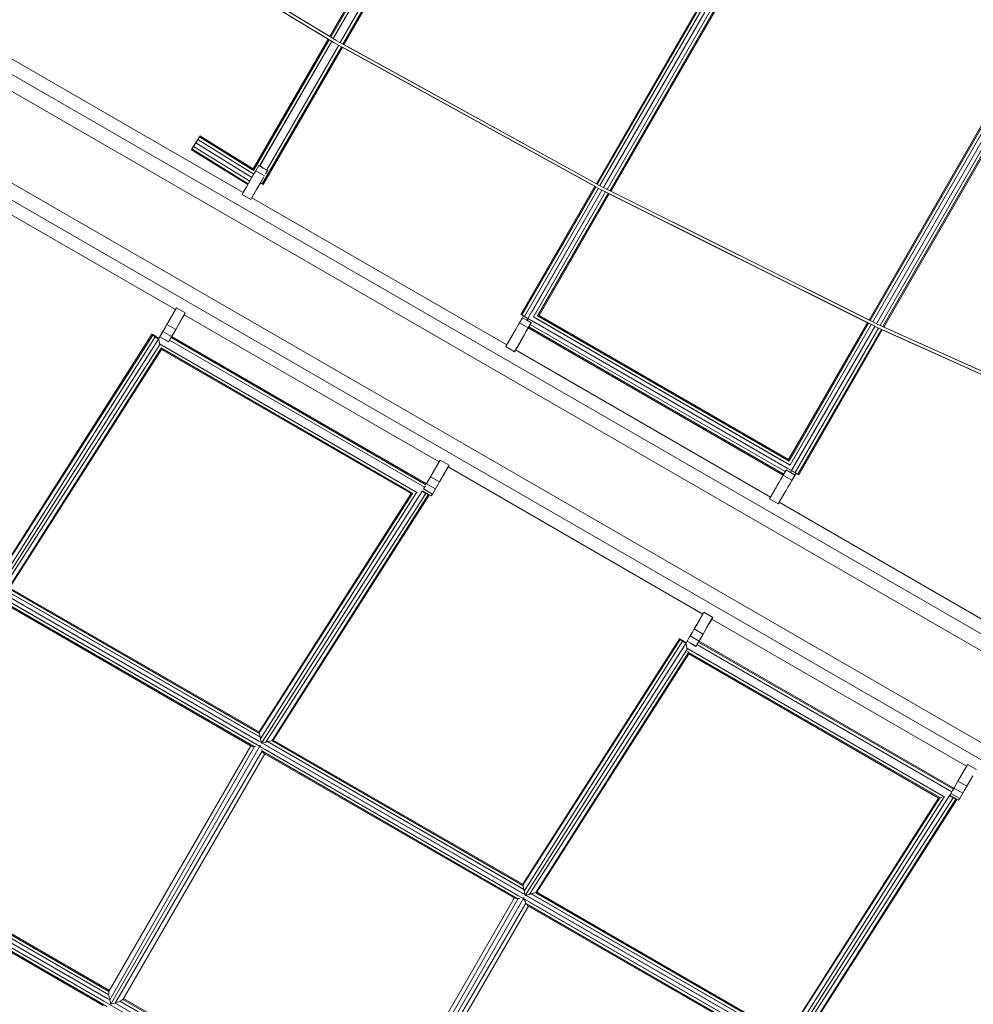
# Model space of a CAD drawing. Units: millimetres. Extents: x -25931 to -3620, y -5352 to 27181.
# Drawn here: x -7140 to -6164, y 21990 to 22997 of the extents above; entities that cross this region are included whole.
import ezdxf

# ---------------------------------------------------------------- set-up
doc = ezdxf.new("R2010")
doc.units = ezdxf.units.MM
doc.header["$MEASUREMENT"] = 0
doc.layers.add('Чертеж и Рисунок_Ном._пера__7', color=7, linetype='Continuous', lineweight=15)

msp = doc.modelspace()

# ---------------------------------------------------------------- linework, layer by layer
at = {"layer": 'Чертеж и Рисунок_Ном._пера__7', "color": 7, "linetype": 'Continuous', "lineweight": 15}
for points in [[(-5840.6, 22169.4), (-8132.6, 23492.7)], [(-5833, 22182.6), (-7993.7, 23430.1)], [(-5881.2, 22099), (-8173.2, 23422.3)], [(-5757.5, 22010), (-8049.5, 23333.3)], [(-6643.9, 23289.5), (-6822.5, 22980.3)], [(-6643, 23288.9), (-6821.5, 22979.7)], [(-6643, 23288.9), (-6821.5, 22979.7)], [(-6640.4, 23287.3), (-6818.9, 22978.1)], [(-6640.4, 23287.3), (-6818.9, 22978.1)], [(-6633.2, 23283.2), (-6811.7, 22974)], [(-6633.2, 23283.2), (-6811.7, 22974)], [(-6630.5, 23281.7), (-6809.1, 22972.5)], [(-6630.5, 23281.7), (-6809.1, 22972.5)], [(-6629.6, 23281.2), (-6808.1, 22972)], [(-6817.2, 22973.4), (-7083.4, 23134.4)], [(-6815.5, 22976.1), (-7081.8, 23137.1)], [(-6824, 22977.6), (-7076.5, 23130.2)], [(-6822.5, 22980.3), (-7075, 23132.9)], [(-6371.1, 23138.9), (-6549.6, 22829.6)], [(-6370.1, 23138.3), (-6548.7, 22829.1)], [(-6370.1, 23138.3), (-6548.7, 22829.1)], [(-6367.5, 23136.9), (-6546, 22827.6)], [(-6367.5, 23136.9), (-6546, 22827.6)], [(-6363.8, 23134.9), (-6542.4, 22825.6)], [(-6363.8, 23134.9), (-6542.4, 22825.6)], [(-6360.1, 23133), (-6538.6, 22823.8)], [(-6360.1, 23133), (-6538.6, 22823.8)], [(-6357.4, 23131.6), (-6535.9, 22822.4)], [(-6357.4, 23131.6), (-6535.9, 22822.4)], [(-6356.4, 23131.1), (-6534.9, 22821.9)], [(-6270.5, 22689.9), (-6091.9, 22999.2)], [(-6269.5, 22689.4), (-6090.9, 22998.7)], [(-6269.5, 22689.4), (-6090.9, 22998.7)], [(-6266.8, 22688.1), (-6088.2, 22997.3)], [(-6266.8, 22688.1), (-6088.2, 22997.3)], [(-6263, 22686.2), (-6084.5, 22995.5)], [(-6263, 22686.2), (-6084.5, 22995.5)], [(-6259.2, 22684.5), (-6080.7, 22993.7)], [(-6259.2, 22684.5), (-6080.7, 22993.7)], [(-6256.4, 22683.3), (-6077.9, 22992.5)], [(-6256.4, 22683.3), (-6077.9, 22992.5)], [(-6255.4, 22682.8), (-6076.9, 22992)], [(-7172.1, 22971), (-6911.2, 22820.4)], [(-6824, 22977.6), (-6900.8, 22844.7)], [(-6823.1, 22977), (-6900.4, 22843.1)], [(-6823.1, 22977), (-6899.8, 22844.1)], [(-6820.5, 22975.4), (-6894.1, 22847.9)], [(-6820.5, 22975.4), (-6893.2, 22849.6)], [(-6810.6, 22969.8), (-6891.6, 22829.5)], [(-6810.6, 22969.8), (-6891.6, 22829.5)], [(-6809.6, 22969.3), (-6890.7, 22828.9)], [(-6813.3, 22971.3), (-6886.9, 22843.7)], [(-6813.3, 22971.3), (-6886, 22845.4)], [(-6544.2, 22823.1), (-6816.7, 22973.1)], [(-6542.6, 22825.8), (-6815.2, 22975.9)], [(-6551.2, 22826.9), (-6809.6, 22969.3)], [(-6549.6, 22829.6), (-6808.1, 22972)], [(-8666.2, 22923.7), (-5935.2, 21347)], [(-6955.4, 22878.4), (-6955.9, 22877.4)], [(-6955.4, 22878.4), (-6955.9, 22877.4)], [(-6900.8, 22844.7), (-6955.4, 22878.4)], [(-6955.9, 22877.4), (-6963.5, 22865.2)], [(-6963.5, 22865.2), (-6959.7, 22871.3)], [(-6959.7, 22871.3), (-6955.9, 22877.4)], [(-6902.3, 22835.8), (-6959.7, 22871.3)], [(-6902.9, 22841.1), (-6957.5, 22874.8)], [(-6900.2, 22839.4), (-6957.5, 22874.8)], [(-6901.3, 22843.7), (-6955.9, 22877.4)], [(-6900.4, 22843.1), (-6955.9, 22877.4)], [(-6964.1, 22864.2), (-6963.5, 22865.2)], [(-6963.5, 22865.2), (-6964.1, 22864.2)], [(-6906.4, 22828.6), (-6964.1, 22864.2)], [(-6905.9, 22829.6), (-6963.5, 22865.2)], [(-6905.9, 22829.6), (-6963.5, 22865.2)], [(-6904.4, 22832.2), (-6961.9, 22867.8)], [(-6904.4, 22832.2), (-6961.9, 22867.8)], [(-7241.2, 22851.3), (-6980.3, 22700.7)], [(-6898.2, 22842.9), (-6895.2, 22848.2)], [(-6894.9, 22848.6), (-6895.2, 22848.2)], [(-6895.2, 22848.2), (-6890.7, 22845.6)], [(-6894.9, 22848.7), (-6894.1, 22847.9)], [(-6902.4, 22835.7), (-6898.2, 22842.9)], [(-6898.6, 22842.2), (-6899, 22841.6)], [(-6898.2, 22842.9), (-6889.2, 22837.7)], [(-6893.8, 22847.7), (-6894.1, 22847.9)], [(-6893.8, 22847.7), (-6890.7, 22845.6)], [(-6890.7, 22845.6), (-6886.2, 22843)], [(-6890.3, 22845.4), (-6887.2, 22843.8)], [(-6886.2, 22843), (-6888.1, 22839.5)], [(-6887.2, 22843.8), (-6886.9, 22843.7)], [(-6886.4, 22842.6), (-6886.5, 22842.4)], [(-6885.9, 22843.5), (-6886.2, 22843)], [(-6907.5, 22826.8), (-6905.9, 22829.5)], [(-6906.4, 22828.6), (-6907.5, 22826.8)], [(-6905.6, 22830), (-6902.4, 22835.7)], [(-6904.8, 22831.4), (-6904.4, 22832.2)], [(-6902.4, 22835.7), (-6904, 22832.9)], [(-6893.4, 22830.5), (-6897.3, 22823.7)], [(-6896.7, 22824.7), (-6893.4, 22830.5)], [(-6889.9, 22836.5), (-6893.4, 22830.5)], [(-6892.1, 22829.7), (-6893.4, 22830.5)], [(-6893.4, 22830.5), (-6891.6, 22829.5)], [(-6892.1, 22829.7), (-6890.7, 22828.9)], [(-6890.7, 22828.9), (-6891.6, 22829.5)], [(-6891.6, 22829.5), (-6890.7, 22828.9)], [(-6912.2, 22818.6), (-6908.3, 22825.5)], [(-6912.2, 22818.6), (-6903.2, 22813.4)], [(-6907.5, 22826.8), (-6911.2, 22820.4)], [(-6908.2, 22825.5), (-6907.5, 22826.7)], [(-6899.2, 22820.4), (-6902.3, 22815)], [(-6901.6, 22816.3), (-6897.3, 22823.7)], [(-6897.3, 22823.7), (-6901.6, 22816.3)], [(-6551.2, 22826.9), (-6626.9, 22695.8)], [(-6550.2, 22826.4), (-6625.9, 22695.3)], [(-6550.2, 22826.4), (-6625.9, 22695.3)], [(-6547.6, 22824.9), (-6623.3, 22693.8)], [(-6547.6, 22824.9), (-6623.3, 22693.8)], [(-6543.9, 22822.9), (-6619.7, 22691.7)], [(-6543.9, 22822.9), (-6615.5, 22698.9)], [(-6540.2, 22821.1), (-6614, 22693.2)], [(-6540.2, 22821.1), (-6611.9, 22696.8)], [(-6537.5, 22819.7), (-6609.9, 22694.3)], [(-6537.5, 22819.7), (-6609.3, 22695.3)], [(-6536.5, 22819.2), (-6608.3, 22694.7)], [(-6264.8, 22683.6), (-6543.7, 22822.8)], [(-6263.4, 22686.4), (-6542.3, 22825.6)], [(-6272, 22687.2), (-6536.5, 22819.2)], [(-6270.5, 22689.9), (-6534.9, 22821.9)], [(-6903.2, 22813.4), (-6902.5, 22814.6)], [(-6901.6, 22816.3), (-6902.2, 22815.2)], [(-6902.2, 22815.2), (-6641.4, 22664.5)], [(-6983, 22696), (-6979.3, 22702.5)], [(-6980.3, 22700.7), (-6983, 22696)], [(-6979.3, 22702.5), (-6970.3, 22697.3)], [(-6972.7, 22693.1), (-6970.3, 22697.3)], [(-6970.8, 22696.3), (-6970.3, 22697.3)], [(-6989.1, 22685.4), (-6983.3, 22695.5)], [(-6985.7, 22691.4), (-6989.1, 22685.4)], [(-6985.5, 22691.7), (-6985.7, 22691.4)], [(-6985.7, 22691.4), (-6985.5, 22691.7)], [(-6985.5, 22691.7), (-6983, 22696)], [(-6980.1, 22680.2), (-6970.8, 22696.3)], [(-6974.4, 22690.2), (-6980.1, 22680.2)], [(-6974.4, 22690.2), (-6971.3, 22695.5)], [(-6971.3, 22695.5), (-6972.7, 22693.1)], [(-6971.3, 22695.5), (-6710.4, 22544.9)], [(-6625.3, 22692.3), (-6629.2, 22685.6)], [(-6629.2, 22685.6), (-6625.3, 22692.3)], [(-6628.3, 22687.1), (-6627.2, 22689)], [(-6628.3, 22687.1), (-6619.3, 22681.9)], [(-6628.3, 22687.1), (-6619.3, 22681.9)], [(-6626.9, 22695.8), (-6625.9, 22695.3)], [(-6626.9, 22695.8), (-6625.9, 22695.3)], [(-6625.9, 22695.3), (-6623.3, 22693.8)], [(-6623.3, 22693.8), (-6625.9, 22695.3)], [(-6625.9, 22695.3), (-6619.7, 22691.7)], [(-6624.2, 22694.3), (-6625.3, 22692.3)], [(-6625.3, 22692.3), (-6624.2, 22694.3)], [(-6625.3, 22692.3), (-6620.8, 22689.8)], [(-6625.3, 22692.3), (-6620.8, 22689.8)], [(-6624.2, 22694.3), (-6623.8, 22694.1)], [(-6624.2, 22694.3), (-6623.7, 22694)], [(-6623.8, 22694.1), (-6622.3, 22693.2)], [(-6619.7, 22691.7), (-6623.3, 22693.8)], [(-6623.3, 22693.8), (-6619.7, 22691.7)], [(-6622.1, 22693.1), (-6619.7, 22691.7)], [(-6620.8, 22689.8), (-6616.3, 22687.2)], [(-6619.7, 22691.7), (-6620.7, 22689.9)], [(-6616.8, 22687.6), (-6620.7, 22689.9)], [(-6619.7, 22691.7), (-6613.9, 22688.3)], [(-6619.7, 22691.7), (-6615.2, 22689.1)], [(-6616.3, 22687.2), (-6619.3, 22681.9)], [(-6616.2, 22687.3), (-6616.8, 22687.6)], [(-6614, 22693.2), (-6351.4, 22541.5)], [(-6613.7, 22688.2), (-6354.3, 22538.5)], [(-6612.5, 22687.5), (-6354.3, 22538.5)], [(-6610.4, 22691.1), (-6354.9, 22543.6)], [(-6609.9, 22694.3), (-6352.5, 22545.7)], [(-6608.9, 22693.8), (-6353.4, 22546.3)], [(-6608.3, 22694.7), (-6352.9, 22547.2)], [(-6352.9, 22547.2), (-6272, 22687.2)], [(-6352.5, 22545.7), (-6271, 22686.7)], [(-6351.9, 22546.7), (-6271, 22686.7)], [(-6993.3, 22678.2), (-6996.3, 22673.1)], [(-6993.3, 22678.2), (-6994.3, 22676.4)], [(-6989.1, 22685.4), (-6993.3, 22678.2)], [(-6989.1, 22685.4), (-6993.3, 22678.2)], [(-6993.3, 22678.2), (-6991, 22682.2)], [(-6992.8, 22679.1), (-6993.3, 22678.2)], [(-6993.3, 22678.2), (-6984.3, 22673)], [(-6993.3, 22678.2), (-6984.3, 22673)], [(-6991, 22682.2), (-6993.2, 22678.4)], [(-6991, 22682.2), (-6989.1, 22685.4)], [(-6991, 22682.2), (-6989.1, 22685.4)], [(-6989.1, 22685.4), (-6980.1, 22680.2)], [(-6983.5, 22674.4), (-6980.1, 22680.2)], [(-6983.5, 22674.4), (-6980.1, 22680.2)], [(-6983.5, 22674.4), (-6980.1, 22680.2)], [(-6632.5, 22679.9), (-6638.2, 22670.1)], [(-6638.2, 22670.1), (-6632.5, 22679.9)], [(-6632.5, 22679.9), (-6629.2, 22685.6)], [(-6632.5, 22679.9), (-6629.2, 22685.6)], [(-6632.5, 22679.9), (-6629.2, 22685.6)], [(-6619.3, 22681.9), (-6623.5, 22674.7)], [(-6619.3, 22681.9), (-6623.5, 22674.7)], [(-6623.5, 22674.7), (-6621.7, 22677.8)], [(-6623.5, 22674.7), (-6621.7, 22677.8)], [(-6618.6, 22683.2), (-6621.7, 22677.8)], [(-6621.7, 22677.8), (-6619.3, 22681.9)], [(-6619.3, 22681.9), (-6619.9, 22681)], [(-6619.3, 22681.9), (-6358.5, 22531.3)], [(-6617.3, 22685.4), (-6618.8, 22682.9)], [(-6618.8, 22682.9), (-6357.9, 22532.2)], [(-6618.8, 22682.9), (-6357.9, 22532.2)], [(-6617.3, 22685.5), (-6356.4, 22534.9)], [(-6617.3, 22685.5), (-6356.4, 22534.9)], [(-6351.4, 22541.5), (-6268.3, 22685.4)], [(-6349.8, 22535.9), (-6264.6, 22683.5)], [(-6349.3, 22545.1), (-6268.3, 22685.4)], [(-6346.2, 22533.8), (-6260.8, 22681.8)], [(-6346.2, 22533.8), (-6260.8, 22681.8)], [(-6345.7, 22543.1), (-6264.6, 22683.5)], [(-6343.6, 22532.3), (-6258, 22680.5)], [(-6343.6, 22532.3), (-6258, 22680.5)], [(-6342.6, 22531.7), (-6257, 22680.1)], [(-5979.1, 22555.2), (-6264.3, 22683.4)], [(-5977.9, 22558.1), (-6263.1, 22686.2)], [(-5986.5, 22558.5), (-6257, 22680.1)], [(-5985, 22561.3), (-6255.4, 22682.8)], [(-7004.5, 22675.5), (-7164.7, 22424.2)], [(-7003.7, 22674.7), (-7164.6, 22423.2)], [(-7001.2, 22672.9), (-7163.2, 22417)], [(-6997.7, 22670.6), (-7162.2, 22412.7)], [(-7004.5, 22675.5), (-7003.7, 22674.7)], [(-7004.5, 22675.5), (-7003.4, 22675.1)], [(-7003.7, 22674.7), (-7001.2, 22672.9)], [(-7003.4, 22675.1), (-7000.7, 22673.6)], [(-7001.2, 22672.9), (-6997.7, 22670.6)], [(-7000.7, 22673.6), (-6997.2, 22671.4)], [(-6995.4, 22674.6), (-6997.7, 22670.6)], [(-6997.5, 22671), (-6997.7, 22670.6)], [(-6997.7, 22670.6), (-6997.3, 22670.3)], [(-6997.1, 22671.6), (-6997.5, 22671)], [(-6996.8, 22665.8), (-6997.3, 22670.3)], [(-6997.2, 22671.4), (-6995.4, 22674.6)], [(-6995.4, 22674.6), (-6996.4, 22672.9)], [(-6996.4, 22672.8), (-6995.8, 22672.4)], [(-6996.3, 22672.9), (-6987.3, 22667.7)], [(-6995.4, 22674.6), (-6994.3, 22676.4)], [(-6994.3, 22676.4), (-6995.4, 22674.6)], [(-6991.8, 22670.1), (-6987.4, 22667.6)], [(-6987.3, 22667.7), (-6985.4, 22671)], [(-6986.4, 22669.4), (-6987.3, 22667.7)], [(-6983.5, 22674.4), (-6986.4, 22669.4)], [(-6725.5, 22518.8), (-6986.4, 22669.4)], [(-6725.5, 22518.8), (-6986.4, 22669.4)], [(-6985.1, 22671.6), (-6984.9, 22671.9)], [(-6724, 22521.4), (-6984.9, 22672)], [(-6724, 22521.4), (-6984.9, 22672)], [(-6984.3, 22673), (-6983.5, 22674.4)], [(-6723.4, 22522.4), (-6984.3, 22673)], [(-6642.4, 22662.8), (-6640.1, 22666.8)], [(-6638.2, 22670.1), (-6641.5, 22664.4)], [(-6638.2, 22670.1), (-6641.4, 22664.5)], [(-6640, 22667), (-6641.4, 22664.5)], [(-6627.1, 22668.4), (-6631.1, 22661.5)], [(-6627.1, 22668.4), (-6626.9, 22668.7)], [(-6627.1, 22668.4), (-6626.9, 22668.7)], [(-6623.5, 22674.7), (-6626.9, 22668.7)], [(-6626.9, 22668.8), (-6623.5, 22674.7)], [(-6626.8, 22669), (-6623.5, 22674.7)], [(-6996.2, 22665.2), (-7157.7, 22413.8)], [(-6995.1, 22661.2), (-7151.3, 22415.5)], [(-6994.7, 22659.8), (-7150.3, 22415.9)], [(-6732.7, 22513.3), (-6996.8, 22665.8)], [(-6737.3, 22512.5), (-6995.4, 22661.5)], [(-6994.8, 22659.9), (-6995.1, 22661.2)], [(-6739.1, 22512.3), (-6994.8, 22659.9)], [(-6738.7, 22513.3), (-6994.1, 22660.8)], [(-6737, 22515.8), (-6992.5, 22663.3)], [(-6642.4, 22662.8), (-6641.8, 22663.8)], [(-6642.4, 22662.8), (-6633.4, 22657.6)], [(-6633.4, 22657.6), (-6629, 22665.1)], [(-6632.8, 22658.6), (-6633.4, 22657.6)], [(-6632.8, 22658.6), (-6631.1, 22661.5)], [(-6628.6, 22665.8), (-6632.4, 22659.4)], [(-6631.1, 22661.5), (-6632.4, 22659.4)], [(-6632.4, 22659.4), (-6371.5, 22508.7)], [(-6630.7, 22662.3), (-6630, 22663.5)], [(-6719.3, 22529.6), (-6710, 22545.7)], [(-6713.5, 22539.6), (-6709.4, 22546.7)], [(-6709.4, 22546.7), (-6710, 22545.7)], [(-6709.4, 22546.7), (-6700.4, 22541.5)], [(-6352.5, 22545.7), (-6352.9, 22547.2)], [(-6710.4, 22544.9), (-6719.3, 22529.6)], [(-6716.8, 22533.8), (-6715.8, 22535.5)], [(-6713.8, 22539.1), (-6713.6, 22539.4)], [(-6710.4, 22544.9), (-6713.5, 22539.6)], [(-6710.3, 22524.4), (-6700.4, 22541.5)], [(-6707.1, 22529.8), (-6701.3, 22539.9)], [(-6701.4, 22539.7), (-6707.1, 22529.8)], [(-6701.4, 22539.7), (-6706.6, 22530.7)], [(-6701.4, 22539.7), (-6440.6, 22389.1)], [(-6701, 22540.5), (-6700.4, 22541.5)], [(-6358.5, 22531.3), (-6355.4, 22536.5)], [(-6355.4, 22536.7), (-6350.9, 22534.1)], [(-6355.4, 22536.5), (-6350.9, 22533.9)], [(-6354.3, 22538.5), (-6349.8, 22535.9)], [(-6351.4, 22541.6), (-6351.6, 22542.4)], [(-6350.9, 22534.1), (-6349.8, 22535.9)], [(-6349.8, 22535.9), (-6346.2, 22533.8)], [(-6719.3, 22529.6), (-6722.7, 22523.6)], [(-6722.7, 22523.6), (-6719.3, 22529.6)], [(-6719.3, 22529.6), (-6722.7, 22523.6)], [(-6719.3, 22529.6), (-6710.3, 22524.4)], [(-6708.5, 22527.5), (-6710.3, 22524.4)], [(-6708.5, 22527.5), (-6710.3, 22524.4)], [(-6708.5, 22527.5), (-6710.3, 22524.4)], [(-6707.1, 22529.8), (-6708.5, 22527.5)], [(-6707.1, 22529.8), (-6708.5, 22527.5)], [(-6706.9, 22530.2), (-6707.1, 22529.8)], [(-6358.5, 22531.3), (-6362.6, 22524.1)], [(-6362.6, 22524.1), (-6358.5, 22531.3)], [(-6360.8, 22527.2), (-6362.6, 22524.1)], [(-6360.8, 22527.2), (-6362.6, 22524.1)], [(-6358.5, 22531.3), (-6360.8, 22527.2)], [(-6359.5, 22529.5), (-6360.8, 22527.2)], [(-6359.5, 22529.5), (-6360.8, 22527.2)], [(-6358.1, 22531.9), (-6359.5, 22529.5)], [(-6359.5, 22529.5), (-6358.5, 22531.3)], [(-6358.5, 22531.3), (-6349.5, 22526.1)], [(-6358.5, 22531.3), (-6349.5, 22526.1)], [(-6349.5, 22526.1), (-6351.8, 22522)], [(-6350.4, 22534.9), (-6350.9, 22534.1)], [(-6350.9, 22533.9), (-6346.4, 22531.3)], [(-6350.9, 22533.9), (-6346.4, 22531.3)], [(-6350, 22525.2), (-6345.3, 22533.3)], [(-6347.3, 22529.9), (-6349.5, 22526.1)], [(-6348.7, 22535.2), (-6347.9, 22534.8)], [(-6347.9, 22534.8), (-6347.1, 22534.3)], [(-6346.2, 22533.8), (-6347.9, 22534.8)], [(-6346.2, 22533.8), (-6347.3, 22534.4)], [(-6347.3, 22534.4), (-6345.3, 22533.3)], [(-6345.3, 22533.3), (-6346.4, 22531.3)], [(-6345.3, 22533.3), (-6346.4, 22531.3)], [(-6343.6, 22532.3), (-6346.2, 22533.8)], [(-6342.6, 22531.7), (-6346.2, 22533.8)], [(-6346.2, 22533.8), (-6343.6, 22532.3)], [(-6342.6, 22531.7), (-6343.6, 22532.3)], [(-6343.6, 22532.3), (-6342.6, 22531.7)], [(-6724.6, 22520.3), (-6726.5, 22517.1)], [(-6726.5, 22517.1), (-6717.5, 22511.9)], [(-6726.5, 22517.1), (-6717.5, 22511.9)], [(-6722.9, 22523.3), (-6723.4, 22522.4)], [(-6723.4, 22522.4), (-6714.4, 22517.2)], [(-6723.4, 22522.4), (-6714.4, 22517.2)], [(-6722.9, 22523.3), (-6722.7, 22523.6)], [(-6722.9, 22523.3), (-6722.7, 22523.6)], [(-6717.5, 22511.9), (-6714.4, 22517.2)], [(-6717.5, 22511.9), (-6714.4, 22517.2)], [(-6714.4, 22517.2), (-6710.3, 22524.4)], [(-6714.4, 22517.2), (-6710.3, 22524.4)], [(-6714.4, 22517.2), (-6710.3, 22524.4)], [(-6368, 22514.8), (-6365.8, 22518.6)], [(-6365.8, 22518.6), (-6368, 22514.8)], [(-6366.7, 22517), (-6362.6, 22524.1)], [(-6364.5, 22520.9), (-6365.8, 22518.6)], [(-6364.5, 22520.9), (-6365.8, 22518.6)], [(-6362.6, 22524.1), (-6364.5, 22520.9)], [(-6362.6, 22524.1), (-6364.5, 22520.9)], [(-6362.6, 22524.1), (-6364.5, 22520.9)], [(-6356.8, 22513.4), (-6355.5, 22515.7)], [(-6356.8, 22513.4), (-6355.5, 22515.7)], [(-6355.5, 22515.7), (-6353.6, 22518.9)], [(-6353.6, 22518.9), (-6355.5, 22515.7)], [(-6355.5, 22515.7), (-6353.6, 22518.9)], [(-6351.1, 22523.2), (-6353.6, 22518.9)], [(-6351.1, 22523.2), (-6353.6, 22518.9)], [(-6353.6, 22518.9), (-6351.8, 22522)], [(-6353.6, 22518.9), (-6351.8, 22522)], [(-6351.8, 22522), (-6350.3, 22524.7)], [(-6351.8, 22522), (-6351.1, 22523.2)], [(-6350, 22525.2), (-6350.3, 22524.7)], [(-6350.3, 22524.7), (-6350, 22525.2)], [(-6739.3, 22512.3), (-6894.8, 22268.4)], [(-6737.8, 22512.6), (-6894.7, 22267.4)], [(-6733.6, 22513.5), (-6893.4, 22261.2)], [(-6727.9, 22514.8), (-6892.3, 22256.8)], [(-6724.3, 22512.6), (-6887.9, 22258)], [(-6721.7, 22511.1), (-6881.4, 22259.7)], [(-6720.6, 22510.7), (-6880.4, 22260.1)], [(-6737.8, 22512.6), (-6738.5, 22512.4)], [(-6728.2, 22515), (-6727.9, 22514.8)], [(-6728.1, 22514.9), (-6727.8, 22514.8)], [(-6727.8, 22514.8), (-6724.3, 22512.6)], [(-6727.6, 22515.2), (-6718.6, 22510)], [(-6724.3, 22512.6), (-6721.7, 22511.1)], [(-6722, 22511.9), (-6721.4, 22511.5)], [(-6720.6, 22510.7), (-6721.7, 22511.1)], [(-6721.4, 22511.5), (-6720.6, 22510.7)], [(-6718.6, 22510), (-6717.5, 22511.9)], [(-6718.6, 22510), (-6717.5, 22511.9)], [(-6372.5, 22507), (-6367.8, 22515.1)], [(-6372.5, 22507), (-6363.5, 22501.8)], [(-6368, 22514.8), (-6371.5, 22508.7)], [(-6363.5, 22501.8), (-6360.1, 22507.7)], [(-6360.8, 22506.5), (-6362.5, 22503.6)], [(-6360.8, 22506.5), (-6356.8, 22513.4)], [(-6356.8, 22513.4), (-6360.8, 22506.5)], [(-6362.5, 22503.6), (-6101.6, 22352.9)], [(-6894.5, 22267), (-7151.7, 22415.5)], [(-6894.6, 22267.1), (-7151.6, 22415.4)], [(-6894.8, 22268.5), (-7150.3, 22415.9)], [(-6894.4, 22253.8), (-7163.8, 22409.4)], [(-6892.1, 22257.3), (-7161.9, 22413)], [(-6894.9, 22258.9), (-7159.2, 22411.5)], [(-6899.8, 22256.9), (-7158.4, 22406.2)], [(-6893.5, 22262.9), (-7156, 22414.4)], [(-6893.8, 22263.1), (-7155.7, 22414.3)], [(-6900, 22253.5), (-7161.3, 22404.4)], [(-6902.9, 22253.9), (-7159.5, 22402.1)], [(-6902.8, 22255.2), (-7158.4, 22402.7)], [(-6442.3, 22386.1), (-6446.3, 22379.2)], [(-6446.3, 22379.2), (-6442.3, 22386.1)], [(-6442.8, 22385.3), (-6439.5, 22390.9)], [(-6440.6, 22389.1), (-6442.3, 22386.1)], [(-6439.5, 22390.9), (-6430.6, 22385.7)], [(-6435.1, 22377.9), (-6431.1, 22384.7)], [(-6433.9, 22379.8), (-6430.6, 22385.7)], [(-6431.1, 22384.7), (-6430.6, 22385.7)], [(-6449.4, 22373.8), (-6443.8, 22383.5)], [(-6449.4, 22373.8), (-6447.6, 22376.9)], [(-6449.4, 22373.8), (-6447.6, 22376.9)], [(-6447.6, 22376.9), (-6449.4, 22373.8)], [(-6447.6, 22376.9), (-6446.3, 22379.2)], [(-6447.6, 22376.9), (-6446.3, 22379.2)], [(-6440.4, 22368.6), (-6436.5, 22375.4)], [(-6436.8, 22374.9), (-6437.2, 22374.1)], [(-6436.8, 22374.9), (-6437.2, 22374.1)], [(-6436.8, 22374.9), (-6434.8, 22378.3)], [(-6436.5, 22375.4), (-6436.8, 22374.9)], [(-6431.6, 22383.9), (-6434.8, 22378.3)], [(-6431.6, 22383.9), (-6170.7, 22233.3)], [(-6453.6, 22366.6), (-6455.2, 22363.8)], [(-6453.6, 22366.6), (-6455.2, 22363.8)], [(-6453.6, 22366.6), (-6451.2, 22370.6)], [(-6452.4, 22368.6), (-6453.6, 22366.6)], [(-6453.6, 22366.6), (-6444.6, 22361.4)], [(-6453.6, 22366.6), (-6444.6, 22361.4)], [(-6451.2, 22370.6), (-6452.4, 22368.6)], [(-6449.4, 22373.8), (-6452, 22369.3)], [(-6449.4, 22373.8), (-6452, 22369.3)], [(-6451.2, 22370.6), (-6449.4, 22373.8)], [(-6451.2, 22370.6), (-6449.4, 22373.8)], [(-6449.4, 22373.8), (-6440.4, 22368.6)], [(-6443.9, 22362.6), (-6440.4, 22368.6)], [(-6440.4, 22368.6), (-6443.9, 22362.6)], [(-6442.2, 22365.4), (-6443.6, 22363.1)], [(-6442.2, 22365.4), (-6443.6, 22363.1)], [(-6440.4, 22368.6), (-6442.2, 22365.4)], [(-6440.4, 22368.6), (-6442.2, 22365.4)], [(-6440.4, 22368.6), (-6437.2, 22374.1)], [(-6437.2, 22374.1), (-6440.4, 22368.6)], [(-6464.7, 22363.8), (-6625, 22112.6)], [(-6463.9, 22363), (-6624.8, 22111.6)], [(-6461.5, 22361.3), (-6623.5, 22105.4)], [(-6458, 22359), (-6622.5, 22101)], [(-6464.7, 22363.8), (-6463.9, 22363)], [(-6464.7, 22363.8), (-6463.7, 22363.5)], [(-6463.9, 22363), (-6461.5, 22361.3)], [(-6463.7, 22363.5), (-6461, 22362)], [(-6461.5, 22361.3), (-6458, 22359)], [(-6461, 22362), (-6457.5, 22359.8)], [(-6457.7, 22359.4), (-6458, 22359)], [(-6458, 22359), (-6457.5, 22358.7)], [(-6458, 22358.9), (-6457.6, 22358.7)], [(-6455.7, 22363), (-6457.7, 22359.4)], [(-6457.3, 22360.2), (-6457.7, 22359.4)], [(-6457.1, 22354.2), (-6457.6, 22358.7)], [(-6457.5, 22359.7), (-6455.7, 22363)], [(-6192.9, 22201.7), (-6457.1, 22354.2)], [(-6456.5, 22353.6), (-6457, 22354.1)], [(-6456.7, 22361.2), (-6456.3, 22361)], [(-6456.6, 22361.3), (-6447.6, 22356.1)], [(-6455.7, 22363), (-6455.2, 22363.8)], [(-6455.2, 22363.8), (-6455.7, 22363)], [(-6453.3, 22359.2), (-6447.7, 22356)], [(-6447.9, 22355.6), (-6446.7, 22357.7)], [(-6447.6, 22356.1), (-6445.3, 22360.1)], [(-6446.7, 22357.8), (-6445.2, 22360.3)], [(-6185.8, 22207.2), (-6446.7, 22357.8)], [(-6185.8, 22207.2), (-6446.7, 22357.8)], [(-6184.3, 22209.8), (-6445.1, 22360.4)], [(-6184.3, 22209.8), (-6445.1, 22360.4)], [(-6443.6, 22363.1), (-6444.9, 22360.8)], [(-6444.7, 22361.1), (-6444.6, 22361.3)], [(-6444.6, 22361.4), (-6443.6, 22363.1)], [(-6183.7, 22210.8), (-6444.6, 22361.4)], [(-6456.5, 22353.6), (-6618, 22102.2)], [(-6455.4, 22349.6), (-6611.5, 22103.9)], [(-6455, 22348.2), (-6610.6, 22104.3)], [(-6455.7, 22349.9), (-6455.9, 22351.1)], [(-6197.6, 22200.9), (-6455.7, 22349.9)], [(-6455.3, 22349.1), (-6455.4, 22349.6)], [(-6199.4, 22200.7), (-6455.1, 22348.3)], [(-6198.9, 22201.7), (-6454.4, 22349.1)], [(-6197.3, 22204.2), (-6452.8, 22351.7)], [(-6894.8, 22268.4), (-6894.7, 22267.4)], [(-6894.7, 22267.4), (-6894.7, 22267.2)], [(-6894.5, 22266.4), (-6894.5, 22267)], [(-6894.5, 22266.4), (-6894.2, 22264.9)], [(-6894.2, 22264.9), (-6893.9, 22263.7)], [(-7048.3, 22003.3), (-6903.4, 22254.2)], [(-7047.7, 21994.1), (-6899.5, 22253.6)], [(-7046.5, 21989.7), (-6893.7, 22254.5)], [(-6902.9, 22253.9), (-6901.6, 22253.6)], [(-6901.6, 22253.6), (-6900.3, 22253.6)], [(-6899.8, 22253.6), (-6899.5, 22253.6)], [(-6898, 22253.8), (-6899.5, 22253.6)], [(-6893.7, 22254.5), (-6894.3, 22254.4)], [(-6624.5, 22098), (-6894, 22253.6)], [(-6893.7, 22254.5), (-6893.5, 22253.9)], [(-6893.6, 22262.3), (-6893.4, 22261.2)], [(-6893.4, 22261.2), (-6892.7, 22258.4)], [(-6892.7, 22258.4), (-6892.1, 22257.3)], [(-6892.4, 22257.2), (-6892.1, 22257.3)], [(-6892.4, 22257.2), (-6892.3, 22256.8)], [(-6892.3, 22256.8), (-6891.9, 22257)], [(-6891.9, 22256.9), (-6892, 22257.2)], [(-6622.3, 22101.5), (-6892, 22257.2)], [(-6890.7, 22257.2), (-6887.9, 22258)], [(-6625, 22103.1), (-6889.3, 22255.7)], [(-6887.9, 22258), (-6886.7, 22258.3)], [(-6885.8, 22258.6), (-6886.1, 22258.6)], [(-6623.7, 22107.1), (-6886.1, 22258.6)], [(-6623.9, 22107.3), (-6885.9, 22258.5)], [(-6885.3, 22258.6), (-6884, 22259)], [(-6884, 22259), (-6882.4, 22259.4)], [(-6882.4, 22259.4), (-6881.9, 22259.7)], [(-6624.7, 22111.2), (-6881.9, 22259.7)], [(-6624.8, 22111.3), (-6881.8, 22259.6)], [(-6881.7, 22259.7), (-6881.4, 22259.7)], [(-6881.4, 22259.7), (-6880.7, 22260)], [(-6880.4, 22260.1), (-6880.7, 22260)], [(-6624.9, 22112.6), (-6880.4, 22260.1)], [(-7042.2, 21990.9), (-6891.5, 22249)], [(-7033.9, 21995), (-6889, 22245.9)], [(-6892.1, 22250.4), (-6891.5, 22249)], [(-6891.5, 22249), (-6891.4, 22248.7)], [(-6630.1, 22097.7), (-6891.4, 22248.6)], [(-6891.2, 22248.3), (-6890.5, 22247.2)], [(-6890.5, 22247.2), (-6889.6, 22246.2)], [(-6633, 22098.1), (-6889.6, 22246.2)], [(-6632.9, 22099.3), (-6888.6, 22246.9)], [(-6630, 22101.1), (-6888.5, 22250.4)], [(-6172.8, 22229.7), (-6169.7, 22235.1)], [(-6170.7, 22233.3), (-6172.6, 22230)], [(-6171.8, 22231.4), (-6170.6, 22233.5)], [(-6170.7, 22233.3), (-6171.8, 22231.4)], [(-6170.6, 22233.4), (-6170.2, 22234.1)], [(-6170.6, 22233.4), (-6170.2, 22234.1)], [(-6169.7, 22235.1), (-6170.2, 22234.1)], [(-6169.7, 22235.1), (-6160.7, 22229.9)], [(-6179.6, 22218), (-6171.2, 22232.4)], [(-6171.8, 22231.4), (-6179.6, 22218)], [(-6179.6, 22218), (-6173.3, 22228.8)], [(-6174.5, 22226.7), (-6172.1, 22230.8)], [(-6164.5, 22223.3), (-6170.6, 22212.8)], [(-6179.6, 22218), (-6183.4, 22211.3)], [(-6183.4, 22211.3), (-6179.6, 22218)], [(-6179.6, 22218), (-6183.4, 22211.3)], [(-6179.6, 22218), (-6170.6, 22212.8)], [(-6170.6, 22212.8), (-6164.8, 22222.7)], [(-6170.6, 22212.8), (-6165.4, 22221.7)], [(-6188.1, 22203.2), (-6352.6, 21945.2)], [(-6188.5, 22203.4), (-6188.1, 22203.2)], [(-6188.1, 22203.1), (-6184.6, 22201)], [(-6188, 22203.3), (-6187, 22205.1)], [(-6187.9, 22203.6), (-6178.9, 22198.4)], [(-6187.5, 22204.2), (-6187, 22205)], [(-6183.7, 22210.8), (-6186.8, 22205.5)], [(-6186.8, 22205.5), (-6177.8, 22200.3)], [(-6186.8, 22205.5), (-6177.8, 22200.3)], [(-6183.7, 22210.8), (-6185.5, 22207.7)], [(-6183.4, 22211.3), (-6185.1, 22208.4)], [(-6184.3, 22209.8), (-6185.1, 22208.4)], [(-6185, 22208.6), (-6184.3, 22209.8)], [(-6183.7, 22210.8), (-6184.3, 22209.8)], [(-6184.3, 22209.8), (-6183.7, 22210.8)], [(-6183.7, 22210.8), (-6174.7, 22205.6)], [(-6183.7, 22210.8), (-6174.7, 22205.6)], [(-6172.4, 22209.6), (-6177.8, 22200.3)], [(-6174.2, 22206.5), (-6176.4, 22202.7)], [(-6176.1, 22203.2), (-6174.7, 22205.6)], [(-6176.1, 22203.2), (-6174.7, 22205.6)], [(-6174.7, 22205.6), (-6170.6, 22212.8)], [(-6170.6, 22212.8), (-6174.7, 22205.6)], [(-6174.7, 22205.6), (-6174.2, 22206.5)], [(-6174.2, 22206.5), (-6173.9, 22207.1)], [(-6173.9, 22207.1), (-6174.2, 22206.5)], [(-6173.9, 22207.1), (-6172.4, 22209.6)], [(-6170.6, 22212.8), (-6172.4, 22209.6)], [(-6170.6, 22212.8), (-6172.4, 22209.6)], [(-6199.5, 22200.7), (-6355.1, 21956.8)], [(-6198.1, 22201), (-6355, 21955.8)], [(-6193.8, 22201.9), (-6353.6, 21949.6)], [(-6184.6, 22201), (-6348.1, 21946.4)], [(-6181.9, 22199.5), (-6341.7, 21948.1)], [(-6180.9, 22199.1), (-6340.7, 21948.5)], [(-6197.6, 22200.9), (-6198, 22201)], [(-6196.1, 22201.3), (-6197.5, 22200.9)], [(-6184.6, 22201), (-6181.9, 22199.5)], [(-6182.2, 22200.3), (-6181.7, 22199.9)], [(-6180.9, 22199.1), (-6181.9, 22199.5)], [(-6181.7, 22199.9), (-6180.9, 22199.1)], [(-6178.9, 22198.4), (-6177.8, 22200.3)], [(-6178.9, 22198.4), (-6177.8, 22200.3)], [(-6177.8, 22200.3), (-6176.4, 22202.7)], [(-7312.1, 22146.7), (-7047.7, 21994.1)], [(-7310.1, 22145.6), (-7049.6, 21995.2)], [(-7307.2, 22148.7), (-7048.4, 21999.3)], [(-7307.1, 22148.6), (-7048.5, 21999.4)], [(-7304.1, 22150.4), (-7048.5, 22002.8)], [(-7304.1, 22150.4), (-7048.5, 22002.8)], [(-7303.5, 22151.4), (-7048, 22003.9)], [(-7316.4, 22140.9), (-7050.5, 21987.4)], [(-7313.6, 22138), (-7054.4, 21988.4)], [(-7311.4, 22138), (-7055.6, 21990.4)], [(-7310.1, 22140.8), (-7053.8, 21992.8)], [(-6625, 22112.6), (-6624.8, 22111.6)], [(-6624.8, 22111.6), (-6624.8, 22111.3)], [(-6624.6, 22110.6), (-6624.7, 22111.2)], [(-6624.6, 22110.6), (-6624.3, 22109.1)], [(-6624.3, 22109.1), (-6624.1, 22107.9)], [(-6623.8, 22106.5), (-6623.7, 22107.1)], [(-6623.8, 22106.5), (-6623.5, 22105.4)], [(-6623.5, 22105.4), (-6622.8, 22102.6)], [(-6622.8, 22102.6), (-6622.3, 22101.5)], [(-6620.9, 22101.4), (-6618, 22102.2)], [(-6618, 22102.2), (-6616.8, 22102.5)], [(-6616.8, 22102.5), (-6616.2, 22102.8)], [(-6353.8, 21951.3), (-6616.2, 22102.8)], [(-6354.1, 21951.5), (-6616, 22102.7)], [(-6615.4, 22102.8), (-6614.2, 22103.2)], [(-6614.2, 22103.2), (-6612.5, 22103.6)], [(-6354.8, 21955.4), (-6612, 22103.9)], [(-6354.9, 21955.5), (-6611.9, 22103.8)], [(-6611.8, 22103.9), (-6611.5, 22103.9)], [(-6611.5, 22103.9), (-6610.8, 22104.2)], [(-6610.6, 22104.3), (-6610.8, 22104.2)], [(-6355.1, 21956.8), (-6610.5, 22104.3)], [(-6778.4, 21847.5), (-6633.6, 22098.4)], [(-6777.9, 21838.3), (-6629.7, 22097.8)], [(-6776.7, 21833.9), (-6623.8, 22098.7)], [(-6772.4, 21835.1), (-6621.7, 22093.2)], [(-6633, 22098.1), (-6631.8, 22097.8)], [(-6631.8, 22097.8), (-6630.4, 22097.8)], [(-6630, 22097.8), (-6629.7, 22097.8)], [(-6628.1, 22098), (-6629.7, 22097.8)], [(-6623.8, 22098.7), (-6624.4, 22098.6)], [(-6624.1, 22097.8), (-6623.6, 22098.1)], [(-6624.1, 22097.8), (-6622.2, 22094.6)], [(-6354.6, 21942.2), (-6624.1, 22097.8)], [(-6623.8, 22098.7), (-6623.6, 22098.1)], [(-6622.6, 22101.4), (-6622.3, 22101.5)], [(-6622.6, 22101.4), (-6622.5, 22101)], [(-6622.5, 22101), (-6622.1, 22101.1)], [(-6622.2, 22094.6), (-6621.7, 22093.2)], [(-6620.9, 22101.4), (-6622.1, 22101.4)], [(-6622.1, 22101.1), (-6622.1, 22101.4)], [(-6352.4, 21945.7), (-6622.1, 22101.4)], [(-6621.7, 22093.2), (-6621.5, 22092.9)], [(-6360.2, 21941.9), (-6621.5, 22092.8)], [(-6621.3, 22092.5), (-6620.6, 22091.4)], [(-6355.1, 21947.3), (-6619.5, 22099.9)], [(-6360.1, 21945.3), (-6618.6, 22094.6)], [(-6764.1, 21839.2), (-6619.2, 22090.1)], [(-6620.6, 22091.4), (-6619.7, 22090.4)], [(-6363.2, 21942.3), (-6619.7, 22090.4)], [(-6363.1, 21943.5), (-6618.7, 22091.1)], [(-7048.7, 22001.5), (-7048.5, 22002.6)], [(-7048.6, 22000), (-7048.7, 22001.5)], [(-7048.3, 22003.3), (-7048.4, 22002.9)], [(-7048.5, 21998.2), (-7048.5, 21998.8)], [(-7047.7, 21994.1), (-7048.5, 21998.2)], [(-7046.5, 21989.7), (-7047.7, 21994.1)], [(-7038.3, 21992.3), (-7042.1, 21991)], [(-7037.7, 21992.6), (-7038.3, 21992.3)], [(-7037.3, 21992.9), (-6778.6, 21843.5)], [(-7037.2, 21992.8), (-6778.7, 21843.6)], [(-7035.4, 21993.7), (-7036.7, 21993.1)], [(-7034.5, 21994.4), (-7035.4, 21993.7)], [(-7034.3, 21994.6), (-7034.5, 21994.4)], [(-7033.9, 21995), (-7034.2, 21994.7)], [(-7034.2, 21994.6), (-6778.6, 21847)], [(-7034.2, 21994.6), (-6778.6, 21847)], [(-7033.6, 21995.5), (-6778.1, 21848.1)], [(-7042.2, 21990.9), (-7046.5, 21989.7)], [(-7042.2, 21990.9), (-6777.8, 21838.3)], [(-7040.3, 21989.8), (-6779.8, 21839.4)]]:
    msp.add_lwpolyline(points, dxfattribs=at)

doc.saveas('drawing.dxf')
